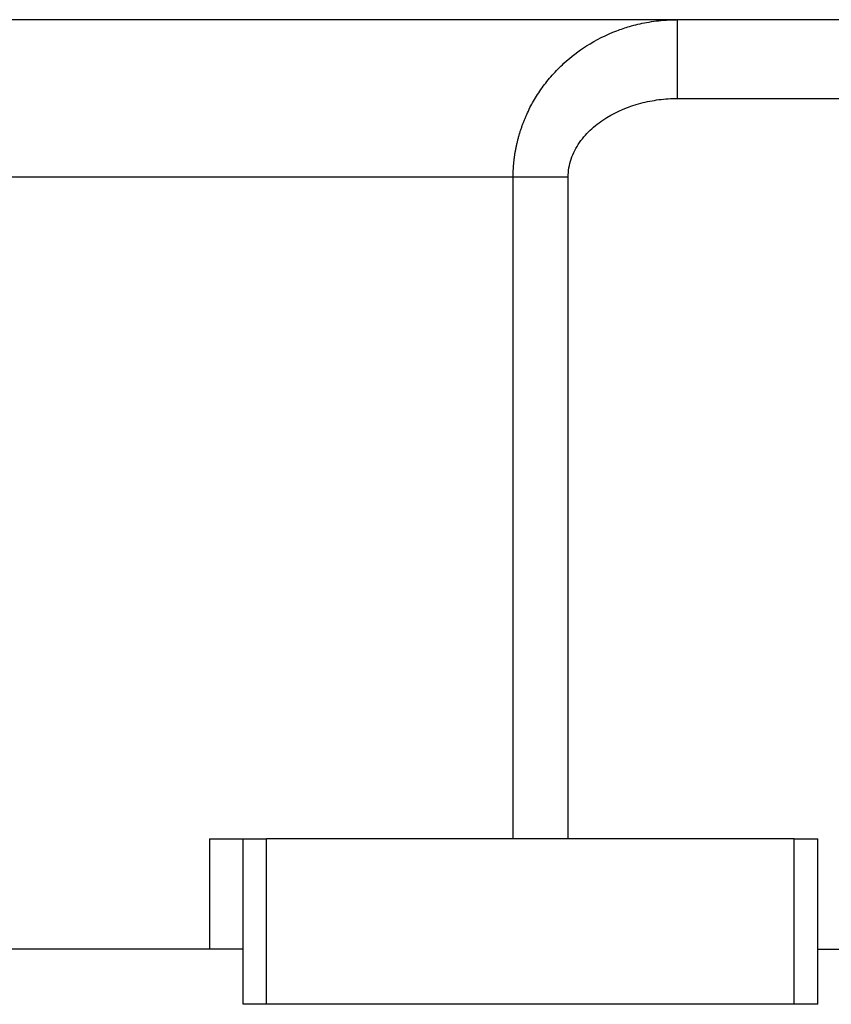
# Model space of a CAD drawing. Units: millimetres. Extents: x 494 to 3995, y 539 to 2611.
# Drawn here: x 3823 to 3926, y 1630 to 1755 of the extents above; entities that cross this region are included whole.
import ezdxf

# ---------------------------------------------------------------- set-up
doc = ezdxf.new("R2010")
doc.units = ezdxf.units.MM

msp = doc.modelspace()

# ---------------------------------------------------------------- linework, layer by layer
at = {"color": 7, "linetype": 'Continuous', "lineweight": 25}
for p, q in [((3638.13, 1754.57), (3941.37, 1754.57)), ((3906.92, 1744.57), (3944.75, 1744.57)), ((3886.06, 1734.57), (3693.45, 1734.57)), ((3886.06, 1650.57), (3886.06, 1734.57)), ((3893.04, 1650.57), (3893.04, 1734.57)), ((3847.5, 1650.57), (3847.5, 1636.57)), ((3847.5, 1650.57), (3851.75, 1650.57)), ((3851.75, 1629.57), (3851.75, 1650.57)), ((3851.75, 1650.57), (3854.75, 1650.57)), ((3854.75, 1629.57), (3854.75, 1650.57)), ((3921.75, 1650.57), (3854.75, 1650.57)), ((3921.75, 1629.57), (3921.75, 1650.57)), ((3921.75, 1650.57), (3924.75, 1650.57)), ((3924.75, 1629.57), (3924.75, 1650.57)), ((3847.5, 1636.57), (3732.01, 1636.57)), ((3851.75, 1636.57), (3847.5, 1636.57)), ((3924.75, 1636.57), (3944.75, 1636.57)), ((3854.75, 1629.57), (3851.75, 1629.57)), ((3921.75, 1629.57), (3854.75, 1629.57)), ((3924.75, 1629.57), (3921.75, 1629.57))]:
    msp.add_line(p, q, dxfattribs=at)
for points, knots in [([(3886.06, 1734.57), (3886.06, 1734.71), (3886.06, 1734.99), (3886.08, 1735.42), (3886.1, 1735.84), (3886.14, 1736.27), (3886.18, 1736.7), (3886.23, 1737.12), (3886.29, 1737.55), (3886.37, 1737.97), (3886.45, 1738.4), (3886.54, 1738.82), (3886.64, 1739.24), (3886.75, 1739.66), (3886.87, 1740.08), (3887, 1740.5), (3887.14, 1740.91), (3887.29, 1741.33), (3887.44, 1741.74), (3887.61, 1742.14), (3887.98, 1742.99), (3888.64, 1744.28), (3889.72, 1745.95), (3891.01, 1747.56), (3892.84, 1749.42), (3895.52, 1751.47), (3898.4, 1752.91), (3901, 1753.78), (3902.69, 1754.18), (3904.2, 1754.41), (3905.27, 1754.51), (3906.16, 1754.56), (3906.69, 1754.56), (3906.92, 1754.57)], [0, 0, 0, 0, 0.012883, 0.025789, 0.038722, 0.05168, 0.064667, 0.077683, 0.09073, 0.103808, 0.11692, 0.130066, 0.143248, 0.156466, 0.169723, 0.18302, 0.196357, 0.209737, 0.22316, 0.236627, 0.250141, 0.308381, 0.369407, 0.433313, 0.500192, 0.613544, 0.750034, 0.803703, 0.8748, 0.915195, 0.94954, 0.977814, 1, 1, 1, 1]), ([(3906.92, 1744.57), (3906.92, 1745.88), (3906.92, 1747.18), (3906.92, 1748.99), (3906.92, 1749.58), (3906.92, 1750.67), (3906.92, 1751.68), (3906.92, 1752.52), (3906.92, 1753.24), (3906.92, 1753.56), (3906.92, 1754.31), (3906.92, 1754.57), (3906.92, 1754.57)], [0, 0, 0, 0, 0.25, 0.25, 0.375, 0.375, 0.5, 0.625, 0.625, 0.75, 0.75, 1, 1, 1, 1]), ([(3893.04, 1734.57), (3893.05, 1735.37), (3893.18, 1736.14), (3893.68, 1737.62), (3894.05, 1738.33), (3894.95, 1739.62), (3895.48, 1740.2), (3896.64, 1741.26), (3897.28, 1741.72), (3899.28, 1742.96), (3900.75, 1743.56), (3903.03, 1744.16), (3903.8, 1744.31), (3905.35, 1744.52), (3906.13, 1744.57), (3906.92, 1744.57)], [0, 0, 0, 0, 0.125, 0.125, 0.25, 0.25, 0.375, 0.375, 0.5, 0.5, 0.75, 0.75, 0.875, 0.875, 1, 1, 1, 1]), ([(3893.04, 1734.57), (3891.75, 1734.57), (3890.47, 1734.57), (3888.08, 1734.57), (3886.98, 1734.57), (3886.06, 1734.57)], [0, 0, 0, 0, 0.5, 0.5, 1, 1, 1, 1])]:
    msp.add_open_spline(points, degree=3, knots=knots, dxfattribs=at)

doc.saveas('drawing.dxf')
